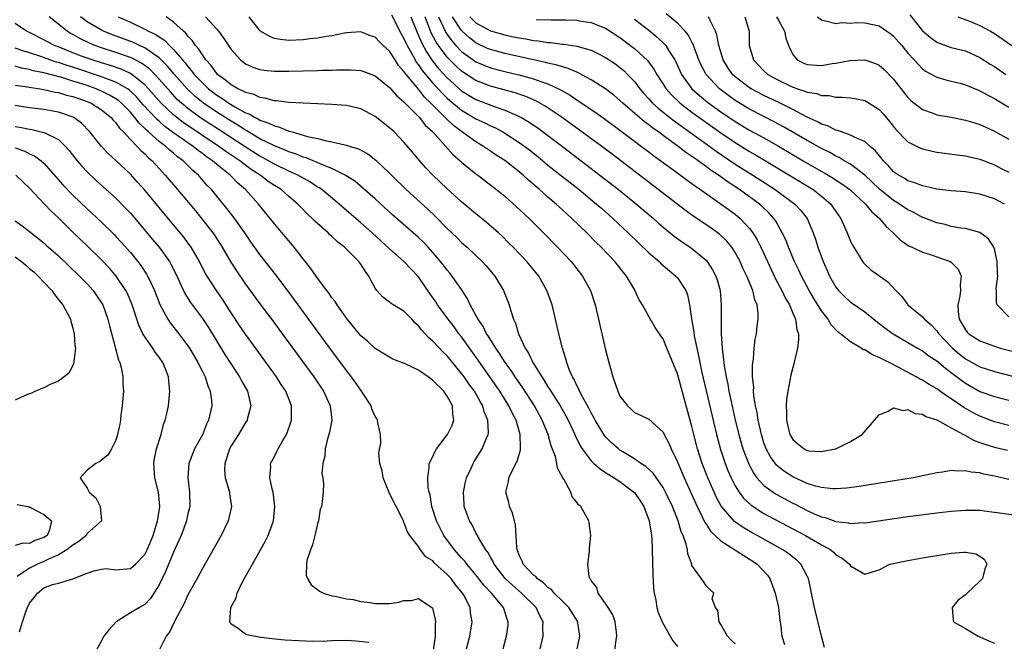
# Model space of a CAD drawing. Units: inches. Extents: x 2517000 to 2520000, y 1536000 to 1539000.
# Drawn here: x 2517182 to 2517318, y 1536612 to 1536699 of the extents above; entities that cross this region are included whole.
import ezdxf

# ---------------------------------------------------------------- set-up
doc = ezdxf.new("R2010")
doc.units = ezdxf.units.IN
doc.header["$MEASUREMENT"] = 0
doc.layers.add('LD25171536_2ft', color=115, linetype='Continuous')

msp = doc.modelspace()

# ---------------------------------------------------------------- linework, layer by layer
at = {"layer": 'LD25171536_2ft'}
for points, elevation in [([(2517259.01, 1536611), (2517259.4, 1536613), (2517259.14, 1536614.86), (2517259.12, 1536615), (2517259.08, 1536615.08), (2517257.88, 1536617), (2517257, 1536617.89), (2517255.86, 1536619), (2517255.47, 1536619.47), (2517255, 1536619.78), (2517254.39, 1536620.39), (2517253.49, 1536621), (2517253.29, 1536621.29), (2517253, 1536621.5), (2517251.57, 1536623), (2517251.42, 1536623.42), (2517251, 1536624.27), (2517250.82, 1536624.82), (2517250.73, 1536625), (2517250.66, 1536625.34), (2517250.48, 1536628.48), (2517250.33, 1536629), (2517250.09, 1536630.09), (2517249.67, 1536631), (2517249.55, 1536631.55), (2517249.15, 1536633), (2517249.52, 1536634.48), (2517249.58, 1536635), (2517250.06, 1536636.06), (2517250.72, 1536637.28), (2517251, 1536638.25), (2517251.19, 1536638.81), (2517251.2, 1536639), (2517251.17, 1536639.17), (2517251.15, 1536641), (2517250.56, 1536643), (2517250.02, 1536644.02), (2517249.57, 1536645), (2517248.32, 1536647), (2517245.31, 1536651.31), (2517243, 1536654.55), (2517242.64, 1536655), (2517241.95, 1536655.95), (2517241.14, 1536657), (2517239.67, 1536659), (2517239.41, 1536659.41), (2517238.58, 1536660.58), (2517237, 1536662.88), (2517235, 1536665.03), (2517233, 1536666.78), (2517230.56, 1536669), (2517229, 1536670.4), (2517225.99, 1536673), (2517223.57, 1536675), (2517223.23, 1536675.23), (2517223, 1536675.36), (2517222.01, 1536676.01), (2517220.25, 1536677), (2517219, 1536677.56), (2517217, 1536678.53), (2517216.2, 1536679), (2517215.43, 1536679.43), (2517215, 1536679.64), (2517212.93, 1536680.93), (2517209.31, 1536683.31), (2517206.89, 1536684.89), (2517205.7, 1536685.7), (2517205, 1536686.24), (2517204.09, 1536687), (2517203.52, 1536687.52), (2517202.55, 1536688.55), (2517201, 1536690.35), (2517200.4, 1536691), (2517199.71, 1536691.71), (2517198.56, 1536692.56), (2517197.66, 1536693), (2517197.23, 1536693.23), (2517197, 1536693.32), (2517195, 1536694.02), (2517193, 1536694.66), (2517192.05, 1536695), (2517191.31, 1536695.31), (2517189.96, 1536695.96), (2517189, 1536696.53), (2517188.69, 1536696.69), (2517188.21, 1536697), (2517185.72, 1536699)], 6924), ([(2517264.3, 1536611), (2517264.49, 1536612.49), (2517264.58, 1536613), (2517264.5, 1536613.5), (2517264.34, 1536615), (2517263.99, 1536615.99), (2517263.34, 1536617), (2517263, 1536617.55), (2517261.96, 1536619), (2517261.77, 1536619.77), (2517261, 1536620.73), (2517260.92, 1536620.92), (2517260.82, 1536621), (2517260.73, 1536621.27), (2517260.54, 1536623), (2517260.77, 1536624.77), (2517260.78, 1536625.22), (2517260.94, 1536627), (2517260.72, 1536628.72), (2517260.65, 1536629), (2517260.26, 1536629.74), (2517259.54, 1536631), (2517259.23, 1536631.23), (2517259, 1536631.6), (2517258.35, 1536632.35), (2517258.15, 1536633), (2517257.18, 1536634.82), (2517257.03, 1536635.03), (2517257, 1536635.1), (2517256.32, 1536636.32), (2517256.24, 1536637), (2517256.03, 1536637.97), (2517255.44, 1536639.44), (2517255.01, 1536641), (2517254.2, 1536643), (2517253.11, 1536645), (2517251.5, 1536647.5), (2517250.45, 1536649), (2517249.88, 1536649.88), (2517249.07, 1536651), (2517248.27, 1536652.27), (2517247.74, 1536653), (2517246.69, 1536654.69), (2517246.46, 1536655), (2517245.99, 1536655.99), (2517245.29, 1536657), (2517245, 1536657.56), (2517244.21, 1536659), (2517243.84, 1536659.84), (2517243.07, 1536661), (2517241.69, 1536663), (2517241.38, 1536663.38), (2517241, 1536663.81), (2517240.49, 1536664.49), (2517240.09, 1536665), (2517239, 1536666.27), (2517238.35, 1536667), (2517237.7, 1536667.7), (2517237, 1536668.36), (2517233.46, 1536671.46), (2517231, 1536673.7), (2517229.26, 1536675.26), (2517228.16, 1536676.16), (2517226.84, 1536677), (2517225, 1536677.92), (2517223.47, 1536678.53), (2517222.83, 1536678.83), (2517222.39, 1536679), (2517221.41, 1536679.41), (2517221, 1536679.52), (2517219.95, 1536679.95), (2517219, 1536680.26), (2517218.49, 1536680.49), (2517217, 1536681.08), (2517215, 1536682.07), (2517213.15, 1536683.15), (2517213, 1536683.23), (2517211.94, 1536683.94), (2517211, 1536684.48), (2517209, 1536685.76), (2517207.15, 1536687), (2517205.96, 1536687.96), (2517204.87, 1536689), (2517203.11, 1536691), (2517202.15, 1536692.15), (2517201, 1536693.3), (2517200.11, 1536693.89), (2517199, 1536694.68), (2517198.79, 1536694.79), (2517198.27, 1536695), (2517197.41, 1536695.41), (2517194.5, 1536696.5), (2517193.27, 1536697), (2517193, 1536697.13), (2517191, 1536698.31), (2517190.07, 1536699)], 6926), ([(2517195.29, 1536699), (2517197, 1536698.23), (2517199, 1536697.29), (2517199.51, 1536697), (2517200.52, 1536696.52), (2517201, 1536696.19), (2517201.73, 1536695.73), (2517202.42, 1536695), (2517203, 1536694.44), (2517204.23, 1536693), (2517204.6, 1536692.6), (2517205, 1536692.07), (2517205.51, 1536691.51), (2517205.88, 1536691), (2517207, 1536689.81), (2517207.85, 1536689), (2517209, 1536688.12), (2517209.69, 1536687.69), (2517210.68, 1536687), (2517211.49, 1536686.51), (2517213, 1536685.68), (2517213.5, 1536685.5), (2517214.33, 1536685), (2517214.79, 1536684.79), (2517215, 1536684.65), (2517216.24, 1536684.24), (2517217, 1536683.83), (2517217.69, 1536683.69), (2517219, 1536683.13), (2517219.11, 1536683.11), (2517219.45, 1536683), (2517221, 1536682.58), (2517221.61, 1536682.39), (2517223, 1536682.1), (2517224.24, 1536681.76), (2517225, 1536681.65), (2517226.79, 1536681.21), (2517227, 1536681.18), (2517227.54, 1536681), (2517228.67, 1536680.67), (2517229.96, 1536679.96), (2517231.09, 1536679.09), (2517233, 1536677.26), (2517233.25, 1536677), (2517235.31, 1536675), (2517238.29, 1536672.29), (2517239.32, 1536671.32), (2517241, 1536669.61), (2517242.33, 1536668.33), (2517243, 1536667.68), (2517243.78, 1536667), (2517245, 1536665.85), (2517245.87, 1536665), (2517246.41, 1536664.41), (2517247.6, 1536663), (2517248.83, 1536661), (2517249.6, 1536659), (2517249.83, 1536658.17), (2517250.21, 1536657), (2517250.47, 1536656.47), (2517250.89, 1536655), (2517251.82, 1536653), (2517252.3, 1536652.3), (2517252.89, 1536651), (2517254.13, 1536649), (2517254.49, 1536648.49), (2517255, 1536647.64), (2517255.27, 1536647.27), (2517255.41, 1536647), (2517256.67, 1536645), (2517257.51, 1536643.51), (2517257.79, 1536643), (2517258.48, 1536641.52), (2517258.72, 1536641), (2517258.8, 1536640.79), (2517259.45, 1536639.45), (2517259.75, 1536639), (2517261, 1536637.37), (2517261.17, 1536637.17), (2517261.38, 1536637), (2517262.23, 1536636.23), (2517263, 1536635.75), (2517263.44, 1536635.44), (2517264.2, 1536635), (2517265, 1536634.46), (2517266.93, 1536633), (2517267, 1536632.93), (2517267.79, 1536631.79), (2517268.31, 1536631), (2517269.07, 1536629), (2517269.31, 1536627.31), (2517269.39, 1536627), (2517269.42, 1536626.58), (2517269.49, 1536625), (2517269.55, 1536621.55), (2517269.66, 1536619.66), (2517269.75, 1536619), (2517269.98, 1536618.02), (2517270.13, 1536617), (2517270.3, 1536616.3), (2517270.86, 1536615), (2517270.89, 1536614.89), (2517272.34, 1536612.34), (2517273, 1536611.57)], 6928), ([(2517281, 1536611.94), (2517280.44, 1536612.44), (2517279.94, 1536613), (2517279, 1536614.61), (2517278.86, 1536614.86), (2517278.76, 1536615), (2517278.58, 1536616.58), (2517278.28, 1536617), (2517277.82, 1536618.18), (2517278.01, 1536619), (2517277.48, 1536619.48), (2517277, 1536619.93), (2517276.62, 1536620.62), (2517275, 1536622.84), (2517274.96, 1536623), (2517274.42, 1536624.42), (2517274.37, 1536625), (2517274.2, 1536625.8), (2517273.76, 1536627), (2517273.51, 1536627.51), (2517273.09, 1536629), (2517272.28, 1536631), (2517271.34, 1536633), (2517271, 1536633.63), (2517269.62, 1536635.62), (2517268.57, 1536636.57), (2517267.9, 1536637), (2517267, 1536637.61), (2517265.4, 1536638.6), (2517265, 1536638.85), (2517264.8, 1536639), (2517263.83, 1536639.83), (2517263, 1536640.68), (2517262.85, 1536640.85), (2517262.75, 1536641), (2517261.55, 1536643), (2517261.37, 1536643.37), (2517261, 1536644), (2517260.67, 1536644.67), (2517259.77, 1536646.23), (2517259.38, 1536647), (2517259.29, 1536647.29), (2517259, 1536647.81), (2517258.65, 1536648.65), (2517258.41, 1536649), (2517257.96, 1536650.04), (2517257.63, 1536651), (2517257.5, 1536651.5), (2517257.01, 1536653), (2517256.52, 1536655), (2517256.05, 1536657), (2517255.56, 1536659), (2517254.86, 1536661), (2517253.71, 1536663), (2517252.06, 1536665), (2517250.16, 1536667), (2517249.58, 1536667.58), (2517248.58, 1536668.58), (2517248.11, 1536669), (2517246.45, 1536670.45), (2517245, 1536671.62), (2517243, 1536673.29), (2517241, 1536675.1), (2517239.02, 1536677), (2517238.04, 1536678.04), (2517237.1, 1536679.1), (2517236.19, 1536680.19), (2517235, 1536681.59), (2517233.63, 1536683), (2517233, 1536683.58), (2517231, 1536685.14), (2517229, 1536686.19), (2517227, 1536686.66), (2517225, 1536686.82), (2517221, 1536686.99), (2517219, 1536687.1), (2517217.31, 1536687.31), (2517217, 1536687.32), (2517215.69, 1536687.69), (2517215, 1536687.77), (2517214.18, 1536688.18), (2517213, 1536688.48), (2517212.68, 1536688.68), (2517211.94, 1536689), (2517211, 1536689.54), (2517210.21, 1536690.21), (2517209.11, 1536691), (2517209, 1536691.12), (2517208.22, 1536692.22), (2517207.48, 1536693), (2517207, 1536693.69), (2517206.51, 1536694.51), (2517206.06, 1536695), (2517205.65, 1536695.65), (2517205, 1536696.32), (2517204.71, 1536696.71), (2517204.37, 1536697), (2517203, 1536698.26), (2517201.95, 1536699)], 6930), ([(2517207.45, 1536699), (2517209, 1536697.27), (2517209.23, 1536697), (2517209.98, 1536695.98), (2517211, 1536694.47), (2517212.3, 1536693), (2517212.69, 1536692.69), (2517213, 1536692.47), (2517214, 1536692), (2517215, 1536691.69), (2517215.58, 1536691.58), (2517217, 1536691.45), (2517219, 1536691.44), (2517223, 1536691.54), (2517223.57, 1536691.57), (2517225, 1536691.6), (2517225.63, 1536691.63), (2517227.64, 1536691.64), (2517229, 1536691.53), (2517229.41, 1536691.41), (2517231, 1536690.81), (2517233, 1536689.18), (2517234, 1536688), (2517235, 1536687.19), (2517235.08, 1536687.08), (2517237.15, 1536685), (2517237.94, 1536683.94), (2517238.99, 1536683), (2517241.82, 1536679.82), (2517242.8, 1536679), (2517243, 1536678.81), (2517245, 1536677.18), (2517245.26, 1536677), (2517247.87, 1536675), (2517249, 1536674.08), (2517250.63, 1536672.63), (2517252.37, 1536671), (2517254.37, 1536669), (2517256.32, 1536667), (2517258.21, 1536665), (2517259.81, 1536663), (2517260.89, 1536661), (2517261.54, 1536659), (2517262.02, 1536657), (2517263, 1536652.75), (2517263.44, 1536651), (2517264.01, 1536649), (2517264.71, 1536647), (2517265, 1536646.34), (2517266.03, 1536645), (2517266.54, 1536644.54), (2517267, 1536644.04), (2517267.74, 1536643.74), (2517269, 1536643.13), (2517271, 1536641.34), (2517271.15, 1536641), (2517271.79, 1536639.79), (2517272.11, 1536639), (2517273, 1536637.19), (2517273.07, 1536637), (2517273.65, 1536635.65), (2517273.91, 1536635), (2517275.71, 1536631), (2517276.43, 1536629.57), (2517276.79, 1536628.79), (2517277, 1536628.49), (2517277.58, 1536627.58), (2517279, 1536626.24), (2517282.2, 1536624.2), (2517283, 1536623.72), (2517283.44, 1536623.44), (2517284.07, 1536623), (2517285.47, 1536621.47), (2517285.81, 1536621), (2517286.15, 1536620.15), (2517286.56, 1536619), (2517287, 1536617), (2517287.2, 1536615.2), (2517287.3, 1536614.7), (2517287.46, 1536613), (2517287.86, 1536611.86)], 6932), ([(2517293.42, 1536611.42), (2517293, 1536612.99), (2517292.01, 1536617), (2517291.59, 1536619), (2517291.51, 1536619.51), (2517291.17, 1536621), (2517291, 1536621.36), (2517290.13, 1536623), (2517289.54, 1536623.54), (2517289, 1536623.96), (2517288.43, 1536624.43), (2517287.63, 1536625), (2517284.04, 1536627), (2517283.36, 1536627.36), (2517282.09, 1536628.09), (2517280.92, 1536628.92), (2517279.07, 1536631.07), (2517278.37, 1536632.37), (2517278.08, 1536633), (2517277.19, 1536635), (2517276.41, 1536637), (2517275.78, 1536639), (2517275.27, 1536641), (2517275, 1536642.12), (2517273, 1536649.44), (2517271.51, 1536653), (2517271, 1536654.28), (2517270.68, 1536654.68), (2517269.87, 1536655.87), (2517269, 1536657.37), (2517268.13, 1536659), (2517267.68, 1536659.68), (2517267.08, 1536661), (2517267, 1536661.11), (2517265.9, 1536663), (2517265.49, 1536663.49), (2517264.29, 1536665), (2517262.38, 1536667), (2517261.68, 1536667.68), (2517260.38, 1536669), (2517258.33, 1536671), (2517257.62, 1536671.62), (2517256.58, 1536672.58), (2517256.14, 1536673), (2517255, 1536673.97), (2517253.84, 1536675), (2517252.3, 1536676.3), (2517251.57, 1536677), (2517251, 1536677.48), (2517249.02, 1536679.02), (2517247.8, 1536679.8), (2517247, 1536680.34), (2517246.6, 1536680.6), (2517246.04, 1536681), (2517245, 1536681.62), (2517243, 1536683.05), (2517241.88, 1536683.88), (2517240.86, 1536684.86), (2517240.74, 1536685), (2517239, 1536686.73), (2517238.86, 1536686.86), (2517238.75, 1536687), (2517237.85, 1536687.85), (2517237, 1536688.92), (2517235.15, 1536691.15), (2517235, 1536691.41), (2517234.25, 1536692.25), (2517233.76, 1536693), (2517233, 1536694.2), (2517232.12, 1536695), (2517231.55, 1536695.55), (2517231, 1536696.15), (2517230.34, 1536696.35), (2517229, 1536696.88), (2517227, 1536696.76), (2517226.72, 1536696.72), (2517225, 1536696.36), (2517224.26, 1536696.26), (2517223, 1536696.02), (2517221.91, 1536695.91), (2517221, 1536695.79), (2517219, 1536695.71), (2517217.84, 1536695.84), (2517217, 1536695.99), (2517216.28, 1536696.28), (2517215.08, 1536697), (2517215, 1536697.07), (2517213.48, 1536699)], 6934), ([(2517233.25, 1536699.25), (2517234.63, 1536696.63), (2517235, 1536695.99), (2517235.29, 1536695.29), (2517235.42, 1536695), (2517235.99, 1536694.01), (2517236.53, 1536693), (2517236.7, 1536692.7), (2517237, 1536692.33), (2517237.53, 1536691.53), (2517239, 1536689.78), (2517240.33, 1536688.33), (2517241, 1536687.7), (2517241.37, 1536687.37), (2517243, 1536686.01), (2517245, 1536684.82), (2517246.25, 1536684.25), (2517247, 1536683.86), (2517247.6, 1536683.6), (2517248.71, 1536683), (2517249, 1536682.83), (2517251, 1536681.55), (2517251.78, 1536681), (2517252.48, 1536680.48), (2517253.6, 1536679.6), (2517255, 1536678.41), (2517256.89, 1536676.89), (2517259.31, 1536675), (2517261.75, 1536673), (2517262.41, 1536672.41), (2517264.02, 1536671), (2517266.15, 1536669), (2517269, 1536666.24), (2517270.43, 1536665), (2517270.71, 1536664.71), (2517272.77, 1536663), (2517273, 1536662.74), (2517274.13, 1536661), (2517274.37, 1536660.37), (2517274.67, 1536659), (2517274.95, 1536657.05), (2517275.25, 1536655.25), (2517275.32, 1536654.68), (2517275.65, 1536653), (2517275.91, 1536651.91), (2517276.07, 1536651), (2517276.37, 1536649.63), (2517278.39, 1536641), (2517278.94, 1536638.94), (2517279.59, 1536637), (2517279.99, 1536635.99), (2517280.43, 1536635), (2517281, 1536633.89), (2517281.55, 1536633), (2517282.17, 1536632.17), (2517283.21, 1536631.21), (2517285, 1536630.06), (2517285.68, 1536629.68), (2517290.76, 1536627), (2517293, 1536625.71), (2517294.27, 1536625), (2517294.67, 1536624.67), (2517295, 1536624.32), (2517295.84, 1536623.84), (2517296.89, 1536623), (2517297, 1536622.79), (2517299, 1536621.61), (2517301, 1536622.24), (2517302.47, 1536623), (2517305, 1536623.51), (2517307, 1536623.87), (2517309, 1536624.22), (2517310.46, 1536624.46), (2517311, 1536624.54), (2517312.69, 1536624.69), (2517313, 1536624.69), (2517314.42, 1536624.42), (2517315, 1536624.1), (2517315.63, 1536623.63), (2517315.97, 1536623), (2517315.65, 1536622.35), (2517315.34, 1536621), (2517315, 1536620.64), (2517313.21, 1536619), (2517313, 1536618.76), (2517311.98, 1536618.02), (2517311.15, 1536617), (2517311.28, 1536615.28), (2517311.31, 1536615), (2517313, 1536614.06), (2517314.75, 1536613), (2517315, 1536612.91), (2517316.3, 1536612.3), (2517317, 1536612.03)], 6936), ([(2517235.97, 1536699), (2517236.81, 1536696.81), (2517237, 1536696.41), (2517237.41, 1536695.41), (2517238.11, 1536694.11), (2517238.92, 1536692.92), (2517239.81, 1536691.81), (2517241, 1536690.51), (2517243, 1536688.73), (2517244.06, 1536688.06), (2517245, 1536687.52), (2517247.41, 1536686.59), (2517249, 1536686.05), (2517250.72, 1536685.28), (2517251, 1536685.17), (2517251.31, 1536685), (2517252.37, 1536684.37), (2517253.58, 1536683.58), (2517255, 1536682.53), (2517257, 1536680.97), (2517262.22, 1536677), (2517264.79, 1536675), (2517267.28, 1536673), (2517268.21, 1536672.21), (2517269.65, 1536671), (2517270.36, 1536670.36), (2517271, 1536669.8), (2517272.54, 1536668.54), (2517273.69, 1536667.69), (2517274.74, 1536667), (2517275, 1536666.81), (2517277, 1536665.14), (2517277.13, 1536665), (2517277.87, 1536663.87), (2517278.33, 1536663), (2517278.49, 1536662.49), (2517278.91, 1536661), (2517279.06, 1536659), (2517279.03, 1536657), (2517279.04, 1536654.96), (2517279.17, 1536653), (2517279.39, 1536651.39), (2517279.41, 1536651), (2517279.46, 1536650.54), (2517279.74, 1536649), (2517279.97, 1536647.97), (2517280.12, 1536647), (2517280.42, 1536645.58), (2517281.01, 1536643), (2517281.49, 1536641), (2517282.06, 1536639), (2517282.88, 1536636.88), (2517283.58, 1536635.58), (2517284.02, 1536635), (2517285, 1536633.94), (2517286.27, 1536633), (2517286.71, 1536632.71), (2517289, 1536631.47), (2517289.32, 1536631.32), (2517291, 1536630.47), (2517291.99, 1536630.01), (2517293, 1536629.58), (2517293.48, 1536629.48), (2517295, 1536628.92), (2517296.73, 1536628.73), (2517297, 1536628.65), (2517298.77, 1536628.77), (2517299, 1536628.76), (2517305, 1536629.61), (2517309, 1536630.12), (2517311, 1536630.35), (2517313, 1536630.51), (2517315, 1536630.49), (2517315.57, 1536630.43), (2517317, 1536630.24), (2517318.08, 1536630.08), (2517321, 1536629.68)], 6938), ([(2517319, 1536634.78), (2517317, 1536635.21), (2517315.51, 1536635.51), (2517315, 1536635.66), (2517313.77, 1536635.77), (2517313, 1536635.97), (2517311.91, 1536635.91), (2517311, 1536635.99), (2517309.78, 1536635.78), (2517309, 1536635.68), (2517305.7, 1536635), (2517303.39, 1536634.61), (2517298.21, 1536633.79), (2517296.46, 1536633.54), (2517295, 1536633.45), (2517294.55, 1536633.45), (2517293, 1536633.64), (2517292.16, 1536633.84), (2517291, 1536634.22), (2517289, 1536635.12), (2517287.86, 1536635.86), (2517287, 1536636.53), (2517286.75, 1536636.75), (2517285.9, 1536637.9), (2517285.32, 1536639), (2517285, 1536639.87), (2517284.64, 1536641), (2517284.18, 1536643), (2517284.04, 1536644.04), (2517283.83, 1536645), (2517283.6, 1536646.4), (2517283.56, 1536647), (2517283.57, 1536647.57), (2517283.42, 1536649), (2517283.4, 1536650.6), (2517283.52, 1536651.52), (2517283.63, 1536653), (2517283.78, 1536654.22), (2517283.94, 1536655), (2517284.06, 1536656.06), (2517284.19, 1536657), (2517284.19, 1536657.81), (2517284.03, 1536659), (2517283.72, 1536659.72), (2517283.44, 1536661), (2517282.6, 1536663), (2517282.08, 1536664.08), (2517281.68, 1536665), (2517281, 1536666.27), (2517280.52, 1536667), (2517279.84, 1536667.84), (2517278.81, 1536668.81), (2517277.65, 1536669.65), (2517275.26, 1536671.26), (2517274.1, 1536672.1), (2517263.91, 1536679.91), (2517262.48, 1536681), (2517256.99, 1536684.99), (2517254.6, 1536686.6), (2517253.31, 1536687.31), (2517251.92, 1536687.92), (2517250.43, 1536688.43), (2517247, 1536689.35), (2517245, 1536690.13), (2517243.25, 1536691.25), (2517243, 1536691.43), (2517242.18, 1536692.18), (2517241, 1536693.39), (2517239.79, 1536695), (2517239.47, 1536695.47), (2517238.78, 1536696.78), (2517237.94, 1536699)], 6940), ([(2517239.79, 1536699), (2517240.5, 1536697.5), (2517240.72, 1536697), (2517240.81, 1536696.81), (2517241, 1536696.54), (2517241.64, 1536695.64), (2517242.22, 1536695), (2517243, 1536694.18), (2517244.6, 1536693), (2517245, 1536692.73), (2517246.21, 1536692.21), (2517247, 1536691.9), (2517249, 1536691.38), (2517250.93, 1536690.93), (2517253, 1536690.37), (2517254.01, 1536689.99), (2517255, 1536689.67), (2517256.47, 1536689), (2517256.82, 1536688.82), (2517258.09, 1536688.09), (2517259, 1536687.46), (2517259.29, 1536687.29), (2517261.67, 1536685.67), (2517263, 1536684.72), (2517265, 1536683.24), (2517267, 1536681.72), (2517267.99, 1536681), (2517269, 1536680.23), (2517269.69, 1536679.69), (2517270.69, 1536679), (2517273.42, 1536677), (2517274.32, 1536676.32), (2517275, 1536675.85), (2517275.48, 1536675.48), (2517276.2, 1536675), (2517277, 1536674.42), (2517279.04, 1536673), (2517281, 1536671.57), (2517281.7, 1536671), (2517283, 1536669.61), (2517283.46, 1536669), (2517284.04, 1536668.04), (2517284.55, 1536667), (2517285.48, 1536665), (2517286.62, 1536662.62), (2517287.49, 1536661), (2517287.96, 1536659.96), (2517288.53, 1536659), (2517289, 1536657.85), (2517289.37, 1536657), (2517289.57, 1536655.57), (2517289.78, 1536655), (2517289.81, 1536654.19), (2517289.65, 1536653), (2517289.23, 1536651.23), (2517289.19, 1536651), (2517289, 1536650.29), (2517288.75, 1536649.25), (2517288.3, 1536647), (2517288.14, 1536645.86), (2517288.07, 1536645), (2517288.14, 1536644.14), (2517288.13, 1536643), (2517288.45, 1536641.55), (2517288.6, 1536641), (2517289, 1536640.29), (2517289.72, 1536639.72), (2517290.58, 1536639), (2517291, 1536638.79), (2517291.25, 1536638.75), (2517293, 1536638.65), (2517294.9, 1536639), (2517295, 1536639.03), (2517297, 1536640.01), (2517298.64, 1536641), (2517300.33, 1536643), (2517301, 1536643.73), (2517302.25, 1536644.25), (2517303, 1536644.72), (2517304.34, 1536644.34), (2517305, 1536644.48), (2517305.93, 1536643.93), (2517307, 1536643.84), (2517307.5, 1536643.5), (2517309, 1536643.03), (2517311, 1536641.92), (2517312.73, 1536641), (2517312.89, 1536640.89), (2517313, 1536640.86), (2517314.19, 1536640.19), (2517315, 1536639.91), (2517315.66, 1536639.66), (2517317, 1536639.26), (2517318.82, 1536638.82)], 6942), ([(2517319, 1536642.27), (2517317, 1536642.78), (2517315, 1536643.53), (2517314.03, 1536644.03), (2517312.75, 1536644.75), (2517311, 1536645.97), (2517310.35, 1536646.35), (2517309, 1536647.35), (2517307.93, 1536647.93), (2517307, 1536648.54), (2517306.68, 1536648.68), (2517306.15, 1536649), (2517303.65, 1536650.35), (2517302.37, 1536651), (2517301.44, 1536651.44), (2517301, 1536651.7), (2517300.06, 1536652.06), (2517299, 1536652.74), (2517298.78, 1536652.78), (2517298.49, 1536653), (2517297, 1536653.86), (2517295.62, 1536655), (2517295.27, 1536655.27), (2517294.28, 1536656.28), (2517293.89, 1536657), (2517293, 1536658.15), (2517291.9, 1536659.9), (2517291.27, 1536661), (2517290.19, 1536663), (2517289.83, 1536663.83), (2517289.25, 1536665), (2517288.4, 1536667), (2517288.01, 1536668.01), (2517287.54, 1536669), (2517286.63, 1536670.63), (2517286.37, 1536671), (2517285.72, 1536671.72), (2517284.7, 1536672.7), (2517284.36, 1536673), (2517281.59, 1536675), (2517280.01, 1536676.01), (2517278.68, 1536677), (2517277.66, 1536677.66), (2517277, 1536678.17), (2517275.87, 1536679), (2517275.35, 1536679.35), (2517275, 1536679.61), (2517274.16, 1536680.16), (2517273.1, 1536681), (2517272.72, 1536681.28), (2517271, 1536682.5), (2517270.33, 1536683), (2517269.54, 1536683.54), (2517269, 1536683.98), (2517268.39, 1536684.39), (2517265.39, 1536687), (2517265, 1536687.39), (2517264.13, 1536688.13), (2517263, 1536689), (2517261, 1536690.26), (2517259.21, 1536691.21), (2517259, 1536691.28), (2517257.82, 1536691.82), (2517257, 1536692.02), (2517256.29, 1536692.29), (2517255, 1536692.56), (2517254.66, 1536692.66), (2517252.97, 1536693.03), (2517249, 1536693.91), (2517247, 1536694.45), (2517246.61, 1536694.61), (2517245.24, 1536695.24), (2517245, 1536695.37), (2517244.08, 1536696.08), (2517243.07, 1536697), (2517243, 1536697.07), (2517241.74, 1536699)], 6944), ([(2517244.14, 1536699), (2517245, 1536698.13), (2517247, 1536697.03), (2517249, 1536696.47), (2517250.23, 1536696.23), (2517251, 1536696.05), (2517251.92, 1536695.93), (2517253, 1536695.7), (2517253.65, 1536695.65), (2517255, 1536695.42), (2517255.4, 1536695.4), (2517257, 1536695.2), (2517257.19, 1536695.19), (2517259, 1536694.92), (2517261, 1536694.34), (2517261.91, 1536693.91), (2517263, 1536693.35), (2517264.4, 1536692.4), (2517265, 1536691.96), (2517265.52, 1536691.52), (2517266.06, 1536691), (2517267, 1536690.02), (2517267.77, 1536689), (2517268.33, 1536688.33), (2517269, 1536687.6), (2517269.27, 1536687.27), (2517269.53, 1536687), (2517270.29, 1536686.29), (2517271.94, 1536685), (2517272.54, 1536684.54), (2517277.46, 1536681), (2517278.34, 1536680.34), (2517281, 1536678.55), (2517283.47, 1536677), (2517286.57, 1536675), (2517289.3, 1536673), (2517290.11, 1536672.11), (2517290.98, 1536670.98), (2517291.82, 1536669), (2517292.14, 1536668.14), (2517292.49, 1536667), (2517293.21, 1536665), (2517293.78, 1536663.78), (2517294.1, 1536663), (2517295, 1536661.44), (2517295.34, 1536661), (2517296.17, 1536660.16), (2517297, 1536659.39), (2517297.24, 1536659.24), (2517299, 1536658.02), (2517300.24, 1536657), (2517301, 1536656.43), (2517301.79, 1536655.79), (2517302.92, 1536655), (2517305, 1536653.79), (2517306.3, 1536653), (2517307, 1536652.6), (2517307.91, 1536651.91), (2517309, 1536651.21), (2517310.19, 1536650.19), (2517311, 1536649.62), (2517312.48, 1536648.48), (2517313, 1536648.11), (2517315, 1536646.99), (2517317, 1536646.27), (2517319, 1536645.75)], 6946), ([(2517253.38, 1536698.62), (2517255.43, 1536698.57), (2517257, 1536698.58), (2517257.45, 1536698.55), (2517259, 1536698.52), (2517259.6, 1536698.4), (2517261, 1536698.19), (2517262.37, 1536697.63), (2517263, 1536697.39), (2517265, 1536696.11), (2517267, 1536694.59), (2517268.86, 1536692.86), (2517269.71, 1536691.71), (2517270.1, 1536691), (2517271.4, 1536689), (2517272.15, 1536688.15), (2517273.18, 1536687.18), (2517273.38, 1536687), (2517275, 1536685.76), (2517276.59, 1536684.59), (2517279, 1536682.86), (2517281, 1536681.52), (2517283, 1536680.31), (2517283.84, 1536679.84), (2517285.09, 1536679.09), (2517291.82, 1536675), (2517293, 1536674.08), (2517294.28, 1536673), (2517294.58, 1536672.58), (2517295.38, 1536671.38), (2517295.66, 1536671), (2517296.55, 1536669), (2517297, 1536667.83), (2517297.27, 1536667.27), (2517298.2, 1536665.8), (2517298.68, 1536665), (2517298.82, 1536664.82), (2517299, 1536664.63), (2517299.86, 1536663.86), (2517302.19, 1536662.19), (2517303.29, 1536661), (2517304.15, 1536660.15), (2517304.98, 1536659), (2517307, 1536657.36), (2517307.29, 1536657), (2517308.22, 1536656.22), (2517309, 1536655.38), (2517309.16, 1536655.16), (2517309.26, 1536655), (2517310.1, 1536654.1), (2517311.2, 1536653), (2517312.17, 1536652.17), (2517313, 1536651.52), (2517315, 1536650.41), (2517317, 1536649.74), (2517320.78, 1536648.78)], 6948), ([(2517267, 1536698.68), (2517269, 1536697.13), (2517270.18, 1536696.18), (2517271.2, 1536695.2), (2517271.36, 1536695), (2517271.87, 1536694.13), (2517272.6, 1536693), (2517272.74, 1536692.74), (2517273.54, 1536691), (2517275, 1536689.01), (2517276.05, 1536688.05), (2517277.16, 1536687.16), (2517279, 1536685.81), (2517281, 1536684.45), (2517283, 1536683.26), (2517285, 1536682.18), (2517287, 1536681.05), (2517290.46, 1536679), (2517293.92, 1536677), (2517294.59, 1536676.59), (2517295.81, 1536675.81), (2517296.93, 1536675), (2517299.1, 1536673), (2517299.94, 1536671.94), (2517301.06, 1536671), (2517301.91, 1536669.91), (2517302.96, 1536669), (2517303.98, 1536667.98), (2517305.17, 1536667.17), (2517305.57, 1536667), (2517307, 1536666.3), (2517307.97, 1536666.03), (2517309, 1536665.68), (2517310.86, 1536665), (2517311, 1536664.91), (2517311.96, 1536663.96), (2517312.38, 1536663), (2517312.23, 1536661.77), (2517312.29, 1536661), (2517312.19, 1536660.19), (2517311.9, 1536659), (2517311.97, 1536658.03), (2517312.12, 1536657), (2517313, 1536655.53), (2517313.23, 1536655.23), (2517313.46, 1536655), (2517315, 1536653.99), (2517317, 1536653.25), (2517317.82, 1536653), (2517321, 1536652.18)], 6950), ([(2517319, 1536657.32), (2517317.39, 1536659), (2517317.28, 1536659.28), (2517317.3, 1536661), (2517317.26, 1536661.26), (2517317.46, 1536663), (2517317.42, 1536663.42), (2517317.39, 1536665), (2517317, 1536666.78), (2517316.93, 1536667), (2517316.17, 1536668.17), (2517315, 1536669.04), (2517313, 1536669.58), (2517312.35, 1536669.65), (2517311, 1536669.9), (2517310.14, 1536670.14), (2517309, 1536670.37), (2517307.12, 1536671.12), (2517307, 1536671.15), (2517305.81, 1536671.81), (2517305, 1536672.19), (2517303.82, 1536673), (2517303, 1536673.51), (2517301, 1536675.1), (2517300.04, 1536676.04), (2517298.99, 1536676.99), (2517297, 1536678.51), (2517296.14, 1536679), (2517295.44, 1536679.44), (2517295, 1536679.62), (2517294.13, 1536680.13), (2517293, 1536680.69), (2517291, 1536681.82), (2517287.72, 1536683.72), (2517286.42, 1536684.42), (2517285, 1536685.14), (2517283, 1536686.17), (2517281, 1536687.39), (2517280.06, 1536688.06), (2517278.82, 1536689), (2517276.96, 1536691), (2517276.29, 1536692.29), (2517275.96, 1536693), (2517275.35, 1536694.65), (2517275.18, 1536695.18), (2517275, 1536695.49), (2517274.48, 1536696.48), (2517274.06, 1536697), (2517273, 1536698.09), (2517271.42, 1536699.42)], 6952), ([(2517318.41, 1536673), (2517317, 1536673.71), (2517315, 1536674.35), (2517313, 1536674.67), (2517311, 1536674.84), (2517309, 1536675.08), (2517307.45, 1536675.45), (2517307, 1536675.53), (2517305.96, 1536675.96), (2517305, 1536676.24), (2517304.54, 1536676.54), (2517303.67, 1536677), (2517303, 1536677.47), (2517302.28, 1536678.28), (2517301.58, 1536679), (2517300.44, 1536680.44), (2517299.76, 1536681), (2517299, 1536681.68), (2517297.86, 1536682.14), (2517297, 1536682.58), (2517295.75, 1536683), (2517295.2, 1536683.2), (2517295, 1536683.24), (2517293.84, 1536683.84), (2517293, 1536684.09), (2517292.43, 1536684.43), (2517290.89, 1536685.11), (2517289, 1536686.1), (2517287.07, 1536687.07), (2517285, 1536688.06), (2517283.23, 1536689), (2517283, 1536689.14), (2517281, 1536690.67), (2517280.64, 1536691), (2517279.97, 1536691.97), (2517279.33, 1536693), (2517278.72, 1536695), (2517278.47, 1536696.47), (2517278.27, 1536697), (2517277.51, 1536698.49), (2517277.31, 1536699)], 6954), ([(2517282.33, 1536699), (2517282.92, 1536697), (2517282.96, 1536695), (2517283.53, 1536693), (2517285, 1536691.49), (2517285.53, 1536691), (2517287, 1536690.19), (2517289, 1536689.22), (2517289.17, 1536689.17), (2517289.64, 1536689), (2517290.68, 1536688.68), (2517291, 1536688.52), (2517292.33, 1536688.33), (2517293, 1536688.07), (2517294.05, 1536688.05), (2517295, 1536687.85), (2517295.85, 1536687.85), (2517297, 1536687.75), (2517297.65, 1536687.65), (2517299, 1536687.38), (2517299.25, 1536687.25), (2517301, 1536686.13), (2517301.54, 1536685.54), (2517302.44, 1536684.45), (2517303.33, 1536683.33), (2517305, 1536681.61), (2517306.75, 1536680.75), (2517307, 1536680.66), (2517308.35, 1536680.35), (2517309, 1536680.22), (2517311.81, 1536679.81), (2517313, 1536679.68), (2517313.54, 1536679.54), (2517315, 1536679.23), (2517317, 1536678.45), (2517317.94, 1536677.94), (2517319, 1536677.41)], 6956), ([(2517286.74, 1536699), (2517287, 1536698.5), (2517287.85, 1536697), (2517288.04, 1536696.04), (2517288.4, 1536695), (2517289, 1536693.74), (2517289.62, 1536693), (2517290.53, 1536692.53), (2517291, 1536692.36), (2517292.27, 1536692.27), (2517293, 1536692.25), (2517294.49, 1536692.49), (2517295, 1536692.56), (2517296.91, 1536692.91), (2517299, 1536693), (2517300.5, 1536692.5), (2517301, 1536692.26), (2517301.67, 1536691.67), (2517303, 1536690.32), (2517304.45, 1536688.45), (2517305, 1536687.78), (2517305.39, 1536687.39), (2517307, 1536686.1), (2517308.35, 1536685.65), (2517309, 1536685.4), (2517311, 1536685.04), (2517313, 1536684.66), (2517314.26, 1536684.26), (2517315, 1536684.05), (2517315.7, 1536683.7), (2517317, 1536683.12), (2517319, 1536681.99)], 6958), ([(2517292.43, 1536699), (2517293, 1536698.55), (2517293.55, 1536698.45), (2517295, 1536698.07), (2517295.82, 1536698.18), (2517297, 1536698.12), (2517297.8, 1536698.2), (2517299, 1536698.15), (2517301, 1536697.74), (2517302.08, 1536697), (2517302.61, 1536696.61), (2517303, 1536696.31), (2517304.13, 1536695), (2517305, 1536693.96), (2517305.87, 1536693), (2517306.39, 1536692.39), (2517307, 1536691.78), (2517307.45, 1536691.45), (2517309, 1536690.59), (2517310.24, 1536690.24), (2517311, 1536690.07), (2517312.24, 1536689.76), (2517313, 1536689.55), (2517314.8, 1536688.8), (2517315, 1536688.73), (2517316.1, 1536688.1), (2517317, 1536687.66), (2517317.4, 1536687.4), (2517319, 1536686.46)], 6960), ([(2517305.24, 1536699.24), (2517307, 1536697.05), (2517308.11, 1536696.11), (2517309, 1536695.47), (2517309.33, 1536695.33), (2517311, 1536694.74), (2517313, 1536694.25), (2517315, 1536693.36), (2517316.43, 1536692.43), (2517317, 1536692.09), (2517317.64, 1536691.64), (2517318.59, 1536691)], 6962), ([(2517311.92, 1536699), (2517313.66, 1536698.34), (2517315, 1536697.76), (2517316.46, 1536697), (2517317, 1536696.67), (2517319.41, 1536695)], 6964), ([(2517253.86, 1536611), (2517254.33, 1536613), (2517254.3, 1536614.3), (2517254.33, 1536615), (2517253.85, 1536615.85), (2517253.34, 1536617), (2517251.34, 1536619), (2517250.07, 1536620.07), (2517249.05, 1536621), (2517247.51, 1536623), (2517247.37, 1536623.37), (2517247, 1536623.98), (2517246.65, 1536624.65), (2517246.36, 1536625), (2517245.4, 1536626.6), (2517245.14, 1536627.14), (2517245, 1536627.36), (2517244.45, 1536628.45), (2517244.11, 1536629), (2517243.61, 1536630.39), (2517243.38, 1536631), (2517243.34, 1536631.34), (2517243.25, 1536633), (2517243.56, 1536634.44), (2517243.69, 1536635), (2517244.33, 1536636.33), (2517244.62, 1536637), (2517244.75, 1536637.25), (2517245.85, 1536639), (2517246.42, 1536640.42), (2517246.69, 1536641), (2517246.73, 1536641.27), (2517246.66, 1536643), (2517246.15, 1536644.15), (2517245.93, 1536645), (2517245.57, 1536645.57), (2517244.77, 1536647), (2517244.02, 1536648.02), (2517243.35, 1536649), (2517243, 1536649.49), (2517241.4, 1536651.4), (2517241, 1536651.91), (2517240.44, 1536652.44), (2517239, 1536653.96), (2517238.43, 1536654.43), (2517237.93, 1536655), (2517237.47, 1536655.47), (2517237, 1536656.08), (2517236.52, 1536656.52), (2517236.08, 1536657), (2517235, 1536658.11), (2517233.51, 1536659), (2517233.2, 1536659.2), (2517233, 1536659.38), (2517232.05, 1536660.05), (2517231.22, 1536661), (2517231, 1536661.32), (2517230.41, 1536662.41), (2517230.14, 1536663), (2517229.64, 1536663.64), (2517229, 1536664.64), (2517228.73, 1536665), (2517226.72, 1536667), (2517225.75, 1536667.75), (2517225, 1536668.48), (2517224.72, 1536668.72), (2517224.45, 1536669), (2517222.62, 1536670.62), (2517222.26, 1536671), (2517221.6, 1536671.6), (2517220.61, 1536672.61), (2517220.25, 1536673), (2517219, 1536674.05), (2517217.92, 1536675), (2517217, 1536675.57), (2517216.14, 1536676.14), (2517215.03, 1536677), (2517213.79, 1536677.79), (2517213, 1536678.38), (2517212.18, 1536679), (2517210.27, 1536680.27), (2517209.29, 1536681), (2517204.33, 1536684.33), (2517203.44, 1536685), (2517203, 1536685.36), (2517201.27, 1536687), (2517199.52, 1536689), (2517199, 1536689.56), (2517197.2, 1536691), (2517197, 1536691.13), (2517195.72, 1536691.72), (2517194.23, 1536692.23), (2517193, 1536692.59), (2517191.67, 1536693), (2517191, 1536693.23), (2517189.72, 1536693.72), (2517187.33, 1536694.67), (2517186.47, 1536695), (2517185.5, 1536695.5), (2517185, 1536695.79), (2517183, 1536696.8), (2517182.57, 1536697), (2517181, 1536698.05)], 6922), ([(2517247, 1536604.57), (2517249.24, 1536613), (2517249.45, 1536614.55), (2517249.49, 1536615), (2517249.35, 1536615.35), (2517248.84, 1536617), (2517247.16, 1536619), (2517246.09, 1536620.09), (2517245, 1536621.51), (2517243.75, 1536623), (2517243.44, 1536623.44), (2517243, 1536623.9), (2517242.01, 1536625), (2517240.53, 1536627), (2517239.52, 1536629), (2517238.88, 1536631), (2517238.64, 1536632.64), (2517238.5, 1536633), (2517238.35, 1536633.65), (2517238.29, 1536635), (2517238.49, 1536636.49), (2517238.5, 1536637), (2517239, 1536637.95), (2517239.33, 1536638.67), (2517239.52, 1536639), (2517241.05, 1536641), (2517241.7, 1536642.3), (2517241.93, 1536643), (2517241.78, 1536643.78), (2517241.73, 1536645), (2517241, 1536646.31), (2517240.54, 1536647), (2517239, 1536648.52), (2517238.71, 1536648.71), (2517238.34, 1536649), (2517237, 1536649.93), (2517235.18, 1536650.82), (2517233.45, 1536651.45), (2517233, 1536651.74), (2517232.2, 1536652.2), (2517231, 1536652.93), (2517229.94, 1536653.94), (2517229, 1536654.71), (2517227, 1536657.15), (2517225.7, 1536659), (2517225.45, 1536659.45), (2517225, 1536659.99), (2517224.6, 1536660.6), (2517224.27, 1536661), (2517223, 1536662.69), (2517222.78, 1536663), (2517222.07, 1536664.07), (2517221, 1536665.37), (2517219.74, 1536667), (2517217, 1536670.26), (2517216.42, 1536671), (2517214.79, 1536673), (2517212.97, 1536675), (2517211.9, 1536675.9), (2517210.86, 1536677), (2517209, 1536678.47), (2517208.39, 1536679), (2517207.56, 1536679.56), (2517207, 1536680), (2517206.41, 1536680.41), (2517205.7, 1536681), (2517205, 1536681.47), (2517203, 1536682.89), (2517201.78, 1536683.78), (2517201, 1536684.48), (2517200.71, 1536684.71), (2517198.79, 1536686.79), (2517197.86, 1536687.86), (2517196.83, 1536688.83), (2517196.58, 1536689), (2517195, 1536689.91), (2517193.58, 1536690.42), (2517193, 1536690.66), (2517189, 1536691.98), (2517188.22, 1536692.22), (2517187, 1536692.63), (2517186.7, 1536692.7), (2517185.8, 1536693), (2517184.54, 1536693.46), (2517183, 1536693.98), (2517182.2, 1536694.2), (2517181, 1536694.65)], 6920), ([(2517243.5, 1536610.5), (2517244.13, 1536613), (2517244.48, 1536615), (2517244.25, 1536616.25), (2517244.19, 1536617), (2517243.3, 1536618.7), (2517243.13, 1536619), (2517242.15, 1536620.15), (2517241.54, 1536621), (2517241, 1536621.58), (2517239.21, 1536623.21), (2517239, 1536623.46), (2517238.04, 1536624.04), (2517237.3, 1536625), (2517237, 1536625.45), (2517235.81, 1536627), (2517235.48, 1536627.48), (2517235, 1536628.84), (2517234.93, 1536628.93), (2517234.93, 1536629), (2517234.88, 1536629.12), (2517233.93, 1536631), (2517233.6, 1536631.6), (2517232.94, 1536632.94), (2517232.1, 1536635), (2517231.98, 1536635.98), (2517231.66, 1536637), (2517231.52, 1536638.48), (2517231.79, 1536639.79), (2517231.74, 1536641), (2517231.36, 1536642.63), (2517231.34, 1536643), (2517231.21, 1536643.21), (2517231, 1536643.48), (2517230.55, 1536644.55), (2517230.42, 1536645), (2517229.12, 1536647), (2517229, 1536647.14), (2517227.69, 1536649), (2517227, 1536649.9), (2517225, 1536652.62), (2517218.92, 1536660.92), (2517217.19, 1536663.19), (2517215, 1536665.99), (2517213.75, 1536667.75), (2517212.89, 1536669), (2517211.27, 1536671.27), (2517210.4, 1536672.4), (2517208.25, 1536675), (2517207.63, 1536675.63), (2517206.44, 1536677), (2517205.66, 1536677.66), (2517204.34, 1536679), (2517203.56, 1536679.56), (2517203, 1536680.06), (2517202.47, 1536680.47), (2517201.93, 1536681), (2517201, 1536681.7), (2517199.53, 1536683), (2517199.24, 1536683.24), (2517199, 1536683.5), (2517198.22, 1536684.22), (2517197.63, 1536685), (2517197.33, 1536685.33), (2517197, 1536685.73), (2517195.77, 1536687), (2517195.36, 1536687.36), (2517195, 1536687.6), (2517194.12, 1536688.12), (2517193, 1536688.67), (2517192.23, 1536689), (2517191, 1536689.43), (2517189.8, 1536689.8), (2517189, 1536690.07), (2517187.46, 1536690.54), (2517185, 1536691.2), (2517183.51, 1536691.51), (2517183, 1536691.68), (2517181.88, 1536691.88), (2517181, 1536692.14)], 6918), ([(2517181, 1536689.52), (2517182.73, 1536689.27), (2517185, 1536688.9), (2517186.54, 1536688.54), (2517187, 1536688.47), (2517188.13, 1536688.13), (2517189, 1536687.94), (2517189.68, 1536687.68), (2517191, 1536687.25), (2517191.57, 1536687), (2517193, 1536686.08), (2517194.33, 1536685), (2517194.62, 1536684.62), (2517195, 1536684.25), (2517195.51, 1536683.51), (2517196.04, 1536683), (2517197, 1536681.96), (2517197.95, 1536681), (2517198.44, 1536680.44), (2517199, 1536679.96), (2517199.46, 1536679.46), (2517200.01, 1536679), (2517201, 1536677.91), (2517201.85, 1536677), (2517203.56, 1536675), (2517206.03, 1536672.03), (2517206.94, 1536670.94), (2517208.44, 1536669), (2517208.67, 1536668.67), (2517209.73, 1536667), (2517210.95, 1536664.95), (2517211.74, 1536663.74), (2517213, 1536661.88), (2517215, 1536659.13), (2517216.78, 1536656.78), (2517217.63, 1536655.63), (2517222.49, 1536649), (2517223.84, 1536647), (2517224.77, 1536645), (2517224.97, 1536643), (2517224.66, 1536641.34), (2517224.58, 1536641), (2517224.39, 1536640.39), (2517224.06, 1536639), (2517224.02, 1536637.98), (2517223.74, 1536637), (2517223.61, 1536635.61), (2517223.72, 1536635), (2517223.82, 1536634.18), (2517223.77, 1536633), (2517223.64, 1536631.64), (2517223.53, 1536631), (2517223.37, 1536630.63), (2517223.11, 1536629), (2517223, 1536628.62), (2517222.64, 1536627), (2517222.31, 1536625.69), (2517222.01, 1536625), (2517221.52, 1536623.52), (2517221.45, 1536623), (2517221.42, 1536621.42), (2517221.58, 1536621), (2517222.13, 1536620.13), (2517223, 1536619.5), (2517223.27, 1536619.27), (2517223.84, 1536619), (2517225, 1536618.63), (2517225.42, 1536618.58), (2517227, 1536618.2), (2517227.92, 1536618.08), (2517229, 1536617.83), (2517230.32, 1536617.68), (2517231, 1536617.54), (2517233, 1536617.56), (2517234.27, 1536617.73), (2517235, 1536617.98), (2517236.02, 1536617.98), (2517237, 1536618.26), (2517238.86, 1536617), (2517238.94, 1536616.94), (2517239, 1536616.72), (2517239.33, 1536615.33), (2517239.36, 1536615), (2517239.31, 1536614.69), (2517239.31, 1536613), (2517239.06, 1536611.06)], 6916), ([(2517230.11, 1536612.11), (2517228.32, 1536612.32), (2517227, 1536612.4), (2517225, 1536612.38), (2517224.33, 1536612.33), (2517222.28, 1536612.28), (2517220.34, 1536612.34), (2517218.47, 1536612.47), (2517216.64, 1536612.64), (2517214.86, 1536612.86), (2517214.08, 1536613), (2517213.19, 1536613.19), (2517213, 1536613.3), (2517211.84, 1536614.16), (2517211, 1536614.67), (2517210.79, 1536615), (2517210.96, 1536616.96), (2517211, 1536617.06), (2517211.67, 1536618.33), (2517211.82, 1536619), (2517212.64, 1536620.64), (2517213.95, 1536623), (2517215.09, 1536625), (2517215.76, 1536626.24), (2517216.15, 1536627), (2517216.87, 1536629), (2517217.06, 1536631), (2517216.81, 1536633), (2517216.73, 1536633.27), (2517216.39, 1536635), (2517216.51, 1536636.51), (2517216.47, 1536637), (2517217, 1536637.94), (2517217.36, 1536638.64), (2517217.53, 1536639), (2517218.18, 1536640.18), (2517218.67, 1536641), (2517218.78, 1536641.22), (2517219.29, 1536642.71), (2517219.37, 1536643), (2517219.36, 1536643.36), (2517219.38, 1536645), (2517218.6, 1536647), (2517217.96, 1536647.96), (2517217.31, 1536649), (2517213, 1536654.91), (2517212.15, 1536656.15), (2517211, 1536657.88), (2517209.78, 1536659.78), (2517208.94, 1536661), (2517207.65, 1536663), (2517207.4, 1536663.4), (2517206.58, 1536665), (2517205.43, 1536667), (2517205.26, 1536667.26), (2517204.41, 1536668.41), (2517203, 1536670.13), (2517199, 1536674.9), (2517198.01, 1536676.01), (2517197, 1536677.12), (2517195, 1536679.02), (2517193.96, 1536679.96), (2517192.98, 1536680.98), (2517191.37, 1536683), (2517190.21, 1536684.21), (2517189.14, 1536685), (2517189.05, 1536685.05), (2517187, 1536685.74), (2517185, 1536686.12), (2517183, 1536686.37), (2517181, 1536686.66)], 6914), ([(2517181, 1536683.77), (2517181.66, 1536683.66), (2517183, 1536683.37), (2517183.33, 1536683.33), (2517185, 1536682.95), (2517185.12, 1536682.88), (2517187, 1536681.94), (2517188, 1536681), (2517188.47, 1536680.47), (2517189.6, 1536679), (2517190.24, 1536678.24), (2517191, 1536677.45), (2517192.27, 1536676.27), (2517195, 1536673.81), (2517196.39, 1536672.39), (2517197, 1536671.73), (2517198.26, 1536670.26), (2517200.09, 1536668.09), (2517200.99, 1536667), (2517202.42, 1536665), (2517202.64, 1536664.64), (2517203.31, 1536663.31), (2517204.57, 1536660.57), (2517205.34, 1536659.34), (2517207, 1536657.1), (2517207.84, 1536655.84), (2517210.13, 1536652.13), (2517211, 1536650.76), (2517212.16, 1536649), (2517212.44, 1536648.44), (2517213.26, 1536647), (2517213.57, 1536645.57), (2517213.74, 1536645), (2517213.28, 1536643.28), (2517213.23, 1536643), (2517213.14, 1536642.86), (2517213, 1536642.68), (2517212.01, 1536641), (2517211, 1536639.45), (2517210.76, 1536639), (2517210.34, 1536637.66), (2517210.1, 1536637), (2517210.06, 1536636.06), (2517210.15, 1536635), (2517210.68, 1536633.31), (2517210.76, 1536633), (2517210.78, 1536632.78), (2517211.06, 1536631), (2517210.59, 1536629), (2517209.61, 1536627), (2517207, 1536622.39), (2517206.26, 1536621), (2517205, 1536618.73), (2517204.45, 1536617.55), (2517203.21, 1536615.21), (2517203.08, 1536614.92), (2517203, 1536614.78), (2517202.43, 1536613.57), (2517201.99, 1536613), (2517201, 1536611.08)], 6912), ([(2517181, 1536680.81), (2517182.34, 1536680.34), (2517183, 1536679.98), (2517183.69, 1536679.69), (2517184.62, 1536679), (2517185, 1536678.66), (2517187.64, 1536675.64), (2517189, 1536674.22), (2517191, 1536672.31), (2517193, 1536670.47), (2517194.75, 1536668.75), (2517195, 1536668.5), (2517195.72, 1536667.72), (2517197, 1536666.25), (2517198.02, 1536665), (2517198.45, 1536664.45), (2517199.25, 1536663.25), (2517199.4, 1536663), (2517199.73, 1536662.27), (2517200.34, 1536661), (2517201.07, 1536659.07), (2517202.19, 1536657), (2517202.51, 1536656.52), (2517203.73, 1536655), (2517205, 1536653.29), (2517205.2, 1536653), (2517206.38, 1536651), (2517207, 1536649.74), (2517207.38, 1536649), (2517207.75, 1536647.75), (2517208.09, 1536647), (2517208.26, 1536645.74), (2517208.29, 1536645), (2517207.84, 1536643), (2517207.55, 1536642.45), (2517207, 1536640.98), (2517205.91, 1536639), (2517205.13, 1536637), (2517204.98, 1536635), (2517205.23, 1536633), (2517205.27, 1536631), (2517205, 1536629.97), (2517204.79, 1536629), (2517204.03, 1536627), (2517203.73, 1536626.27), (2517203, 1536624.68), (2517201.94, 1536622.06), (2517201, 1536620.13), (2517199.78, 1536618.22), (2517199, 1536617.39), (2517198.28, 1536617), (2517197, 1536616.24), (2517195.01, 1536614.99), (2517194.05, 1536613.95), (2517193.32, 1536613), (2517193, 1536612.38), (2517192.24, 1536611)], 6910), ([(2517181.59, 1536613.59), (2517182.03, 1536615), (2517182.54, 1536616.54), (2517182.72, 1536617), (2517183, 1536617.58), (2517183.62, 1536618.38), (2517184.09, 1536619), (2517185, 1536619.7), (2517186.17, 1536620.17), (2517187, 1536620.38), (2517189, 1536620.98), (2517191, 1536621.74), (2517191.94, 1536622.06), (2517193, 1536622.32), (2517193.62, 1536622.38), (2517195, 1536622.24), (2517197, 1536622.42), (2517197.73, 1536623), (2517199, 1536624.35), (2517199.33, 1536625), (2517200.15, 1536627), (2517200.69, 1536628.69), (2517200.78, 1536629), (2517200.79, 1536629.21), (2517201.09, 1536631), (2517200.9, 1536633), (2517200.41, 1536635), (2517200.25, 1536637), (2517200.34, 1536637.66), (2517200.62, 1536639), (2517201.27, 1536641), (2517201.62, 1536642.38), (2517201.85, 1536643), (2517202.12, 1536644.12), (2517202.28, 1536645), (2517202.5, 1536647), (2517202.34, 1536648.34), (2517202.3, 1536649), (2517201.87, 1536650.13), (2517201.51, 1536651), (2517201, 1536651.74), (2517200.45, 1536652.45), (2517200.12, 1536653), (2517198.82, 1536654.82), (2517198.75, 1536655), (2517198.17, 1536656.17), (2517197.23, 1536659), (2517196.58, 1536660.58), (2517196.36, 1536661), (2517195.04, 1536663), (2517194.09, 1536664.09), (2517193, 1536665.26), (2517191.1, 1536667.1), (2517189, 1536669.11), (2517187, 1536671.06), (2517186.01, 1536672.01), (2517185.05, 1536673), (2517183, 1536675.19), (2517181.1, 1536677)], 6908), ([(2517181, 1536670.67), (2517181.95, 1536669.95), (2517183, 1536669.2), (2517185, 1536667.61), (2517185.31, 1536667.31), (2517187, 1536665.82), (2517189.94, 1536663), (2517190.46, 1536662.46), (2517191, 1536661.92), (2517191.83, 1536661), (2517192.31, 1536660.31), (2517193, 1536659.3), (2517193.17, 1536659), (2517193.89, 1536657), (2517194.08, 1536656.08), (2517194.89, 1536653.11), (2517194.92, 1536652.92), (2517195.35, 1536651.35), (2517195.52, 1536651), (2517195.71, 1536650.29), (2517195.96, 1536649), (2517195.97, 1536647.97), (2517196.03, 1536647), (2517195.96, 1536646.04), (2517195.87, 1536645), (2517195.69, 1536643.69), (2517195.62, 1536643), (2517195.54, 1536642.46), (2517195.23, 1536641), (2517195, 1536640.2), (2517194.38, 1536639), (2517193.85, 1536638.15), (2517193, 1536637.42), (2517192.74, 1536637.26), (2517192.18, 1536637), (2517191, 1536636.07), (2517190.01, 1536635), (2517191, 1536633.56), (2517191.26, 1536633), (2517192.19, 1536632.19), (2517192.8, 1536631), (2517192.99, 1536629), (2517191, 1536627.24), (2517190.84, 1536627), (2517189.84, 1536626.16), (2517189, 1536625.66), (2517188.65, 1536625.35), (2517188.17, 1536625), (2517187, 1536624.29), (2517185.73, 1536623.73), (2517185, 1536623.37), (2517184.1, 1536623), (2517183, 1536622.47), (2517181.28, 1536621.28)], 6906), ([(2517181, 1536665.66), (2517181.88, 1536665), (2517182.5, 1536664.5), (2517183, 1536664.04), (2517183.58, 1536663.58), (2517184.21, 1536663), (2517185, 1536662.15), (2517186.1, 1536661), (2517186.46, 1536660.46), (2517187.33, 1536659.33), (2517187.61, 1536659), (2517188.66, 1536657), (2517188.72, 1536656.72), (2517189, 1536655.77), (2517189.19, 1536655), (2517189.3, 1536653.3), (2517189.36, 1536653), (2517189.14, 1536651.14), (2517189.15, 1536651), (2517189, 1536650.58), (2517188.46, 1536649.54), (2517187.79, 1536649), (2517187, 1536648.41), (2517185.97, 1536647.97), (2517185, 1536647.5), (2517183.83, 1536647), (2517183.26, 1536646.74), (2517183, 1536646.65), (2517182.4, 1536646.4), (2517181, 1536645.76)], 6904), ([(2517181.27, 1536631.27), (2517182.75, 1536631), (2517182.93, 1536630.93), (2517183, 1536630.94), (2517183.12, 1536630.88), (2517185, 1536629.92), (2517186.04, 1536629), (2517185.78, 1536627.78), (2517185.46, 1536627), (2517185, 1536626.69), (2517183.71, 1536626.29), (2517183, 1536625.89), (2517182.07, 1536625.93), (2517181, 1536625.58)], 6904)]:
    msp.add_lwpolyline(points, dxfattribs=dict(at, elevation=elevation))

doc.saveas('drawing.dxf')
